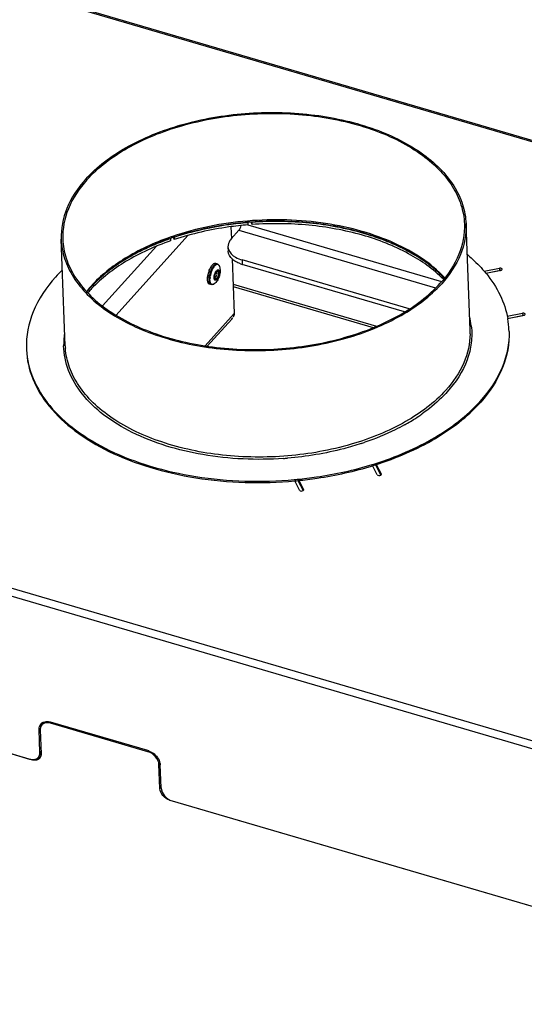
# Model space of a CAD drawing. Units: millimetres. Extents: x 0 to 5600, y 0 to 3960.
# Drawn here: x 4561 to 4748, y 1164 to 1529 of the extents above; entities that cross this region are included whole.
import ezdxf

# ---------------------------------------------------------------- set-up
doc = ezdxf.new("R2010")
doc.units = ezdxf.units.MM
doc.header["$LTSCALE"] = 308
for name, color, linetype in [('AANSLUITRING-150TEKEN', 7, 'CONTINUOUS'), ('BKNG-GESLOTEN-4_0X9_5-AL-RTEKEN', 7, 'CONTINUOUS'), ('INCA003-11512560TEKEN', 7, 'CONTINUOUS'), ('INCA025-11500000TEKEN', 7, 'CONTINUOUS'), ('INCA026-11500000TEKEN', 7, 'CONTINUOUS'), ('INCA169-00000000TEKEN', 7, 'CONTINUOUS'), ('INCA570-08500060TEKEN', 7, 'CONTINUOUS'), ('INCA571-00000060TEKEN', 7, 'CONTINUOUS')]:
    doc.layers.add(name, color=color, linetype=linetype)

msp = doc.modelspace()

# ---------------------------------------------------------------- linework, layer by layer
at = {"layer": 'AANSLUITRING-150TEKEN', "color": 5, "linetype": 'Continuous'}
for p, q in [((4645.58, 1454.18), (4645.54, 1454.17)), ((4645.58, 1454.14), (4645.54, 1454.14)), ((4727.85, 1414.18), (4726.35, 1453.64)), ((4577.96, 1408.46), (4576.46, 1447.91)), ((4616.77, 1448.65), (4616.62, 1448.6)), ((4616.77, 1448.65), (4616.62, 1448.6)), ((4733.63, 1435.35), (4733.7, 1435.26)), ((4733.68, 1435.37), (4733.75, 1435.28)), ((4728.3, 1415.88), (4728.31, 1415.78)), ((4741.71, 1418.56), (4741.73, 1418.46)), ((4741.79, 1418.57), (4741.81, 1418.47))]:
    msp.add_line(p, q, dxfattribs=at)
msp.add_lwpolyline([(4728.3, 1415.88), (4728.31, 1415.81), (4728.31, 1415.78)], dxfattribs=at)
for centre, radius, start, end in [((4650.38, 1353.19), 101.21, 108.8411, 109.3991), ((4650.5, 1351.78), 102.14, 108.6245, 109.2209), ((4616.98, 1395.51), 57.37, 134.4403, 138.0165), ((4621.09, 1400.31), 45.16, 138.0444, 138.6763), ((4619.77, 1401.45), 43.42, 138.6627, 141.3904), ((4619.7, 1400.91), 43.52, 138.0297, 140.8323), ((4621.04, 1399.71), 45.32, 137.4884, 138.0444), ((4701.76, 1412.64), 26.74, 6.9558, 14.34), ((4711.18, 1413.05), 31.1, 2.2036, 10.0313), ((4603.94, 1408.93), 26.57, 170.3418, 181.09), ((4701.95, 1413.19), 25.92, 0.0428, 2.1869), ((4701.93, 1413.19), 25.95, 359.2498, 0.0428), ((4711.39, 1413.07), 30.89, 1.2881, 2.1875), ((4594.46, 1408.6), 30.89, 182.1875, 183.0862), ((4603.87, 1409.45), 25.93, 182.1875, 184.3302), ((4690.67, 1424.51), 54.93, 317.7098, 318.0449), ((4691.06, 1423.69), 54.43, 318.0449, 318.4405), ((4671.73, 1437.57), 66.55, 304.6634, 305.0388), ((4665.88, 1446.89), 77.55, 299.0694, 300.0731), ((4667.51, 1444.08), 74.31, 300.0661, 302.0484), ((4670.07, 1440.01), 69.49, 302.0418, 304.6472), ((4655.07, 1471.17), 104.17, 288.1951, 288.9755), ((4649.75, 1494.47), 128.12, 274.04, 274.724), ((4654.34, 1485.63), 126.82, 287.0756, 287.5662), ((4654.43, 1484.9), 126.55, 287.1694, 287.6607), ((4649.23, 1508.96), 150.73, 275.1339, 275.5745), ((4649.26, 1508.39), 150.65, 275.2183, 275.6578)]:
    msp.add_arc(centre, radius, start, end, dxfattribs=at)
for points, knots in [([(4585.47, 1470.11), (4589.72, 1474.84), (4600.96, 1483.17), (4621.31, 1491.24), (4644.64, 1495.29), (4668.63, 1494.9), (4690.91, 1490.13), (4706.96, 1482.53), (4716.68, 1474.49), (4721.96, 1468.01), (4725.35, 1461.01), (4726.26, 1456.06), (4726.35, 1453.64)], [0, 0, 0, 0, 0.115306, 0.249056, 0.394613, 0.542332, 0.682076, 0.805607, 0.860141, 0.909967, 0.956039, 1, 1, 1, 1]), ([(4586, 1469.96), (4590.21, 1474.64), (4601.36, 1482.92), (4621.55, 1490.91), (4644.69, 1494.94), (4668.5, 1494.55), (4690.6, 1489.82), (4706.52, 1482.27), (4716.16, 1474.3), (4721.4, 1467.88), (4724.76, 1460.93), (4725.66, 1456.01), (4725.75, 1453.61)], [0, 0, 0, 0, 0.115306, 0.249056, 0.394613, 0.542332, 0.682076, 0.805607, 0.860141, 0.909967, 0.956039, 1, 1, 1, 1]), ([(4585.47, 1470.11), (4582.61, 1466.93), (4577.93, 1460.04), (4576.31, 1451.77), (4576.46, 1447.91)], [0, 0, 0, 0, 0.526181, 1, 1, 1, 1]), ([(4586, 1469.96), (4583.16, 1466.8), (4578.51, 1459.97), (4576.91, 1451.76), (4577.06, 1447.94)], [0, 0, 0, 0, 0.526181, 1, 1, 1, 1]), ([(4718.45, 1433.62), (4713.36, 1439.09), (4703.08, 1445.62), (4687.67, 1451.18), (4669.47, 1455.07), (4645.58, 1455.74), (4626.64, 1452.02), (4617.7, 1448.97)], [0, 0, 0, 0, 0.210641, 0.332182, 0.461895, 0.733639, 1, 1, 1, 1]), ([(4645.54, 1454.17), (4643.13, 1453.97), (4633.77, 1452.92), (4624.52, 1450.81), (4617.88, 1448.57)], [0, 0, 0, 0, 0.256053, 1, 1, 1, 1]), ([(4718.38, 1433.43), (4714.65, 1437.37), (4704.95, 1444.34), (4687.41, 1451.16), (4667.1, 1454.75), (4652.81, 1454.78), (4645.58, 1454.18)], [0, 0, 0, 0, 0.209193, 0.452136, 0.720295, 1, 1, 1, 1]), ([(4725.75, 1453.61), (4725.89, 1449.79), (4724.29, 1441.58), (4719.65, 1434.75), (4716.81, 1431.59)], [0, 0, 0, 0, 0.473819, 1, 1, 1, 1]), ([(4726.35, 1453.64), (4726.5, 1449.78), (4724.88, 1441.51), (4720.2, 1434.62), (4717.34, 1431.44)], [0, 0, 0, 0, 0.473819, 1, 1, 1, 1]), ([(4576.46, 1447.91), (4576.55, 1445.49), (4577.45, 1440.54), (4580.84, 1433.54), (4586.12, 1427.06), (4595.84, 1419.02), (4611.89, 1411.42), (4634.17, 1406.65), (4658.17, 1406.26), (4681.49, 1410.31), (4701.85, 1418.38), (4713.09, 1426.72), (4717.34, 1431.44)], [0, 0, 0, 0, 0.043961, 0.090033, 0.139859, 0.194393, 0.317924, 0.457668, 0.605387, 0.750944, 0.884694, 1, 1, 1, 1]), ([(4577.06, 1447.94), (4577.15, 1445.54), (4578.04, 1440.62), (4581.41, 1433.67), (4586.64, 1427.25), (4596.29, 1419.28), (4612.21, 1411.73), (4634.31, 1407), (4658.11, 1406.61), (4681.25, 1410.64), (4701.44, 1418.63), (4712.6, 1426.91), (4716.81, 1431.59)], [0, 0, 0, 0, 0.043961, 0.090033, 0.139859, 0.194393, 0.317924, 0.457668, 0.605387, 0.750944, 0.884694, 1, 1, 1, 1]), ([(4616.62, 1448.6), (4610.83, 1446.55), (4600.28, 1441.72), (4591.09, 1434.5), (4587.5, 1430.5)], [0, 0, 0, 0, 0.533546, 1, 1, 1, 1]), ([(4616.88, 1448.22), (4611.07, 1446.2), (4600.5, 1441.43), (4591.26, 1434.29), (4587.64, 1430.34)], [0, 0, 0, 0, 0.534533, 1, 1, 1, 1]), ([(4726.87, 1442.2), (4727.51, 1441.66), (4729.92, 1439.54), (4732.16, 1437.21), (4733.68, 1435.37)], [0, 0, 0, 0, 0.258183, 1, 1, 1, 1]), ([(4733.75, 1435.28), (4735.79, 1432.78), (4739.25, 1427.53), (4741.26, 1421.53), (4741.79, 1418.57)], [0, 0, 0, 0, 0.516857, 1, 1, 1, 1]), ([(4574.33, 1433.89), (4570.92, 1430.09), (4565.34, 1421.88), (4563.42, 1412.02), (4563.59, 1407.42)], [0, 0, 0, 0, 0.526182, 1, 1, 1, 1]), ([(4727.87, 1412.85), (4727.82, 1409.2), (4726.01, 1401.46), (4721.55, 1395), (4718.84, 1391.98)], [0, 0, 0, 0, 0.474247, 1, 1, 1, 1]), ([(4728.31, 1415.78), (4728.56, 1413.7), (4728.54, 1409.42), (4726.38, 1400.71), (4722.51, 1394.82), (4719.39, 1391.34)], [0, 0, 0, 0, 0.234717, 0.475253, 1, 1, 1, 1]), ([(4742.28, 1413.76), (4742.38, 1409.24), (4740.38, 1399.57), (4734.88, 1391.52), (4731.52, 1387.79)], [0, 0, 0, 0, 0.473934, 1, 1, 1, 1]), ([(4742.28, 1413.76), (4742.45, 1409.22), (4740.58, 1399.49), (4735.13, 1391.35), (4731.79, 1387.58)], [0, 0, 0, 0, 0.474307, 1, 1, 1, 1]), ([(4563.61, 1406.94), (4563.75, 1403.28), (4565.45, 1395.68), (4571.87, 1385.33), (4581.68, 1376.24), (4594.42, 1368.68), (4609.56, 1362.89), (4632.5, 1357.75), (4650.78, 1357.25), (4662.96, 1358.37)], [0, 0, 0, 0, 0.0908, 0.188358, 0.297202, 0.419011, 0.553104, 0.697127, 1, 1, 1, 1]), ([(4563.62, 1406.94), (4563.81, 1403.3), (4565.62, 1395.76), (4572.1, 1385.53), (4581.93, 1376.54), (4594.62, 1369.06), (4609.69, 1363.33), (4632.48, 1358.24), (4650.63, 1357.74), (4662.72, 1358.83)], [0, 0, 0, 0, 0.090839, 0.188598, 0.297642, 0.419553, 0.55362, 0.697509, 1, 1, 1, 1]), ([(4602.76, 1376.34), (4599.04, 1378.19), (4592.26, 1382.28), (4584.06, 1390.05), (4578.76, 1398.87), (4577.43, 1405.33), (4577.37, 1408.43)], [0, 0, 0, 0, 0.290627, 0.550129, 0.78284, 1, 1, 1, 1]), ([(4718.84, 1391.98), (4714.64, 1387.3), (4703.51, 1379.03), (4683.38, 1370.98), (4660.28, 1366.86), (4636.46, 1367.12), (4614.26, 1371.7), (4598.17, 1379.09), (4588.31, 1386.95), (4582.88, 1393.3), (4579.28, 1400.19), (4578.2, 1405.09), (4578.02, 1407.49)], [0, 0, 0, 0, 0.114936, 0.248147, 0.39318, 0.540608, 0.680466, 0.804553, 0.859466, 0.909659, 0.955993, 1, 1, 1, 1]), ([(4719.39, 1391.34), (4718.72, 1390.6), (4715.82, 1387.58), (4712.55, 1384.92), (4709.94, 1383.09)], [0, 0, 0, 0, 0.239022, 1, 1, 1, 1]), ([(4692.61, 1364.73), (4700.32, 1367.17), (4714.33, 1373.09), (4726.58, 1382.36), (4731.31, 1387.55)], [0, 0, 0, 0, 0.535155, 1, 1, 1, 1]), ([(4692.83, 1364.31), (4700.55, 1366.77), (4714.59, 1372.73), (4726.84, 1382.07), (4731.54, 1387.3)], [0, 0, 0, 0, 0.535444, 1, 1, 1, 1]), ([(4658.77, 1366.66), (4648.81, 1365.96), (4629.55, 1366.79), (4610.93, 1372.28), (4602.76, 1376.34)], [0, 0, 0, 0, 0.52266, 1, 1, 1, 1]), ([(4703.56, 1379.1), (4702.43, 1378.48), (4697.71, 1376), (4692.76, 1373.97), (4688.94, 1372.66)], [0, 0, 0, 0, 0.241444, 1, 1, 1, 1]), ([(4687.59, 1372.2), (4685.45, 1371.5), (4676.53, 1368.88), (4667.3, 1367.36), (4660.3, 1366.78)], [0, 0, 0, 0, 0.243383, 1, 1, 1, 1]), ([(4663.88, 1358.94), (4666.26, 1359.17), (4675.62, 1360.31), (4684.87, 1362.34), (4691.58, 1364.41)], [0, 0, 0, 0, 0.254859, 1, 1, 1, 1]), ([(4664.11, 1358.48), (4666.5, 1358.71), (4675.85, 1359.86), (4685.09, 1361.91), (4691.79, 1363.98)], [0, 0, 0, 0, 0.254909, 1, 1, 1, 1])]:
    msp.add_open_spline(points, degree=3, knots=knots, dxfattribs=at)
at = {"layer": 'BKNG-GESLOTEN-4_0X9_5-AL-RTEKEN', "color": 5, "linetype": 'Continuous'}
for p, q in [((4634.24, 1438.76), (4633.66, 1438.93)), ((4631.76, 1437.4), (4631.77, 1437.41)), ((4631.99, 1431.08), (4631.41, 1431.26))]:
    msp.add_line(p, q, dxfattribs=at)
for centre, radius, start, end in [((4640.09, 1432.85), 9.48, 166.5249, 169.9177), ((4640.52, 1432.75), 9.92, 163.2473, 166.539), ((4640.46, 1432.77), 9.86, 159.9552, 163.2608), ((4641.02, 1432.6), 9.84, 164.1792, 167.6476), ((4638.14, 1433.82), 7.31, 150.6966, 152.3796), ((4641, 1432.61), 9.48, 161.5736, 168.8708), ((4637.84, 1433.99), 6.97, 150.3763, 150.5824), ((4638.78, 1433.62), 7.03, 150.0284, 152.8676), ((4633.04, 1434.94), 1.12, 287.1604, 40.1266), ((4636.61, 1434.14), 3.41, 149.5241, 150.5813), ((4636.53, 1434.19), 3.31, 149.4, 149.5198), ((4635.51, 1434.57), 2.01, 145.1514, 145.3631), ((4635.46, 1434.61), 1.95, 144.1204, 145.1557), ((4632.07, 1435.15), 2.07, 332.2365, 332.549), ((4634.69, 1435.02), 1.03, 138.0915, 140.6022), ((4631.98, 1435.19), 2.16, 332.5604, 334.3555), ((4635.03, 1434.94), 1.4, 138.0519, 139.2331), ((4633.9, 1435.62), 0.199, 54.1106, 56.4499), ((4637.93, 1433.14), 7.31, 174.8927, 176.7001), ((4638.68, 1432.95), 7.13, 173.8026, 177.2562)]:
    msp.add_arc(centre, radius, start, end, dxfattribs=at)
for points, knots in [([(4631.78, 1437.43), (4631.83, 1437.52), (4632.02, 1437.83), (4632.23, 1438.13), (4632.41, 1438.33)], [0, 0, 0, 0, 0.270037, 1, 1, 1, 1]), ([(4631.95, 1436.4), (4632, 1436.53), (4632.22, 1437.02), (4632.48, 1437.49), (4632.71, 1437.81)], [0, 0, 0, 0, 0.26742, 1, 1, 1, 1]), ([(4633.66, 1438.93), (4633.57, 1438.96), (4633.36, 1438.97), (4633.04, 1438.86), (4632.72, 1438.64), (4632.51, 1438.44), (4632.41, 1438.33)], [0, 0, 0, 0, 0.195462, 0.418076, 0.684317, 1, 1, 1, 1]), ([(4632.69, 1437.14), (4632.73, 1437.21), (4632.91, 1437.5), (4633.11, 1437.78), (4633.28, 1437.96)], [0, 0, 0, 0, 0.269497, 1, 1, 1, 1]), ([(4632.71, 1437.81), (4632.74, 1437.84), (4632.83, 1437.96), (4632.92, 1438.07), (4633, 1438.16)], [0, 0, 0, 0, 0.26037, 1, 1, 1, 1]), ([(4633, 1438.16), (4633.1, 1438.27), (4633.3, 1438.47), (4633.63, 1438.69), (4633.94, 1438.8), (4634.15, 1438.79), (4634.24, 1438.76)], [0, 0, 0, 0, 0.315686, 0.581927, 0.804539, 1, 1, 1, 1]), ([(4635.06, 1437.89), (4635.02, 1437.99), (4634.94, 1438.17), (4634.77, 1438.39), (4634.56, 1438.53), (4634.23, 1438.61), (4633.74, 1438.43), (4633.43, 1438.14), (4633.28, 1437.96)], [0, 0, 0, 0, 0.137536, 0.255427, 0.359653, 0.460052, 0.689388, 1, 1, 1, 1]), ([(4635.06, 1437.89), (4635.42, 1436.91), (4635.34, 1435.21), (4634.65, 1433.22), (4634.07, 1432.29), (4633.72, 1431.91)], [0, 0, 0, 0, 0.492898, 0.752378, 1, 1, 1, 1]), ([(4634.24, 1438.76), (4634.44, 1438.7), (4634.79, 1438.46), (4634.99, 1438.09), (4635.06, 1437.89)], [0, 0, 0, 0, 0.486647, 1, 1, 1, 1]), ([(4630.66, 1433.79), (4630.66, 1433.85), (4630.69, 1434.09), (4630.72, 1434.33), (4630.75, 1434.51)], [0, 0, 0, 0, 0.24415, 1, 1, 1, 1]), ([(4631.2, 1436.15), (4631.23, 1436.24), (4631.37, 1436.6), (4631.53, 1436.95), (4631.66, 1437.21)], [0, 0, 0, 0, 0.256997, 1, 1, 1, 1]), ([(4631.23, 1432.57), (4631.2, 1432.91), (4631.22, 1433.63), (4631.33, 1434.34), (4631.41, 1434.71)], [0, 0, 0, 0, 0.469168, 1, 1, 1, 1]), ([(4631.55, 1435.28), (4631.58, 1435.38), (4631.69, 1435.76), (4631.83, 1436.13), (4631.95, 1436.4)], [0, 0, 0, 0, 0.252456, 1, 1, 1, 1]), ([(4631.59, 1433.72), (4631.6, 1433.78), (4631.63, 1434.02), (4631.67, 1434.26), (4631.7, 1434.44)], [0, 0, 0, 0, 0.244696, 1, 1, 1, 1]), ([(4632.01, 1435.6), (4632.05, 1435.71), (4632.19, 1436.13), (4632.37, 1436.54), (4632.52, 1436.83)], [0, 0, 0, 0, 0.256845, 1, 1, 1, 1]), ([(4633.08, 1433.82), (4633.09, 1434.17), (4633.22, 1434.86), (4633.48, 1435.51), (4633.65, 1435.81)], [0, 0, 0, 0, 0.497928, 1, 1, 1, 1]), ([(4633.31, 1433.85), (4633.3, 1434.18), (4633.41, 1434.83), (4633.67, 1435.44), (4633.85, 1435.71)], [0, 0, 0, 0, 0.499486, 1, 1, 1, 1]), ([(4633.37, 1433.87), (4633.35, 1434.01), (4633.37, 1434.34), (4633.47, 1434.82), (4633.64, 1435.28), (4633.81, 1435.56), (4633.9, 1435.67)], [0, 0, 0, 0, 0.224323, 0.500208, 0.77601, 1, 1, 1, 1]), ([(4633.68, 1435.87), (4633.7, 1435.91), (4633.79, 1436.05), (4633.89, 1436.18), (4633.97, 1436.27)], [0, 0, 0, 0, 0.268648, 1, 1, 1, 1]), ([(4633.69, 1433.88), (4633.71, 1433.9), (4633.79, 1434), (4633.85, 1434.1), (4633.89, 1434.18)], [0, 0, 0, 0, 0.22622, 1, 1, 1, 1]), ([(4633.93, 1435.71), (4633.94, 1435.72), (4633.97, 1435.75), (4634.01, 1435.78), (4634.03, 1435.8)], [0, 0, 0, 0, 0.339079, 1, 1, 1, 1]), ([(4633.97, 1436.27), (4634.03, 1436.34), (4634.14, 1436.44), (4634.32, 1436.56), (4634.5, 1436.6), (4634.74, 1436.54), (4634.89, 1436.29), (4634.96, 1436), (4635, 1435.58), (4634.95, 1434.99), (4634.77, 1434.26), (4634.49, 1433.59), (4634.23, 1433.2), (4634.09, 1433.04)], [0, 0, 0, 0, 0.055835, 0.101779, 0.139577, 0.173836, 0.254896, 0.309783, 0.374442, 0.527227, 0.696481, 0.860808, 1, 1, 1, 1]), ([(4633.98, 1435.88), (4634.03, 1435.93), (4634.11, 1436.01), (4634.25, 1436.1), (4634.39, 1436.13), (4634.57, 1436.08), (4634.72, 1435.82), (4634.77, 1435.42), (4634.73, 1434.91), (4634.59, 1434.36), (4634.38, 1433.85), (4634.19, 1433.55), (4634.08, 1433.43)], [0, 0, 0, 0, 0.055856, 0.101819, 0.139631, 0.173904, 0.254995, 0.374201, 0.527044, 0.696363, 0.860754, 1, 1, 1, 1]), ([(4634.16, 1435.04), (4634.18, 1435.19), (4634.19, 1435.45), (4634.1, 1435.72), (4634.02, 1435.78)], [0, 0, 0, 0, 0.608213, 1, 1, 1, 1]), ([(4630.67, 1432.54), (4630.66, 1432.62), (4630.62, 1432.96), (4630.63, 1433.3), (4630.64, 1433.56)], [0, 0, 0, 0, 0.231497, 1, 1, 1, 1]), ([(4631.41, 1431.26), (4631.31, 1431.28), (4631.12, 1431.4), (4630.91, 1431.68), (4630.75, 1432.08), (4630.69, 1432.37), (4630.67, 1432.54)], [0, 0, 0, 0, 0.192367, 0.413846, 0.681348, 1, 1, 1, 1]), ([(4631.99, 1431.08), (4631.89, 1431.12), (4631.61, 1431.29), (4631.33, 1431.83), (4631.25, 1432.3), (4631.23, 1432.57)], [0, 0, 0, 0, 0.187129, 0.534029, 1, 1, 1, 1]), ([(4631.56, 1432.8), (4631.56, 1432.84), (4631.55, 1433), (4631.55, 1433.17), (4631.56, 1433.29)], [0, 0, 0, 0, 0.242016, 1, 1, 1, 1]), ([(4633.15, 1431.38), (4633.05, 1431.31), (4632.87, 1431.19), (4632.56, 1431.1), (4632.28, 1431.12), (4632.03, 1431.28), (4631.83, 1431.54), (4631.62, 1432.04), (4631.57, 1432.48), (4631.56, 1432.8)], [0, 0, 0, 0, 0.127124, 0.233893, 0.328798, 0.425054, 0.53525, 0.666802, 1, 1, 1, 1]), ([(4633.15, 1431.38), (4632.98, 1431.25), (4632.62, 1431.04), (4632.18, 1431.03), (4631.99, 1431.08)], [0, 0, 0, 0, 0.513353, 1, 1, 1, 1]), ([(4634.09, 1433.04), (4634.03, 1432.97), (4633.91, 1432.85), (4633.71, 1432.74), (4633.51, 1432.71), (4633.34, 1432.79), (4633.21, 1432.96), (4633.08, 1433.3), (4633.07, 1433.61), (4633.08, 1433.82)], [0, 0, 0, 0, 0.141657, 0.25605, 0.349481, 0.437626, 0.539519, 0.666397, 1, 1, 1, 1]), ([(4633.33, 1433.66), (4633.33, 1433.67), (4633.32, 1433.74), (4633.31, 1433.8), (4633.31, 1433.85)], [0, 0, 0, 0, 0.238491, 1, 1, 1, 1]), ([(4634.08, 1433.43), (4634.01, 1433.35), (4633.87, 1433.22), (4633.59, 1433.16), (4633.39, 1433.37), (4633.34, 1433.55), (4633.33, 1433.66)], [0, 0, 0, 0, 0.291649, 0.498193, 0.706034, 1, 1, 1, 1]), ([(4633.42, 1433.68), (4633.42, 1433.68), (4633.39, 1433.74), (4633.38, 1433.81), (4633.37, 1433.87)], [0, 0, 0, 0, 0.096204, 1, 1, 1, 1]), ([(4633.69, 1433.88), (4633.67, 1433.86), (4633.61, 1433.8), (4633.54, 1433.75), (4633.48, 1433.73)], [0, 0, 0, 0, 0.290255, 1, 1, 1, 1])]:
    msp.add_open_spline(points, degree=3, knots=knots, dxfattribs=at)
for points in [[(4633.88, 1435.75), (4633.9, 1435.79), (4633.93, 1435.82), (4633.96, 1435.86)], [(4633.72, 1431.91), (4633.55, 1431.71), (4633.36, 1431.53), (4633.15, 1431.38)], [(4633.48, 1433.73), (4633.45, 1433.72), (4633.43, 1433.71), (4633.4, 1433.71)]]:
    msp.add_open_spline(points, degree=3, dxfattribs=at)
at = {"layer": 'INCA003-11512560TEKEN', "color": 5, "linetype": 'Continuous'}
for p, q in [((4640.12, 1431.32), (4693.26, 1415.73)), ((4640.15, 1430.34), (4691.92, 1415.16))]:
    msp.add_line(p, q, dxfattribs=at)
at = {"layer": 'INCA025-11500000TEKEN', "color": 5, "linetype": 'Continuous'}
for p, q in [((4639.31, 1452.54), (4639.48, 1448.09)), ((4596.78, 1419.77), (4623.33, 1449.29)), ((4639.76, 1440.71), (4640.53, 1420.39)), ((4629.76, 1408.4), (4640.53, 1420.39)), ((4630.57, 1408.27), (4639.63, 1418.35))]:
    msp.add_line(p, q, dxfattribs=at)
msp.add_arc((4637.03, 1420.68), 3.49, 318.058, 330.6275, dxfattribs=at)
msp.add_open_spline([(4640.53, 1420.39), (4640.47, 1419.9), (4640.32, 1419.4), (4640.08, 1418.97)], degree=3, dxfattribs=at)
at = {"layer": 'INCA026-11500000TEKEN', "color": 5, "linetype": 'Continuous'}
msp.add_line((4611.73, 1445.32), (4591.81, 1423.17), dxfattribs=at)
at = {"layer": 'INCA169-00000000TEKEN', "color": 5, "linetype": 'Continuous'}
for p, q in [((4645.61, 1453.22), (4717.29, 1432.2)), ((4642.27, 1451.26), (4639.42, 1448.09)), ((4642.27, 1451.26), (4715.1, 1429.9)), ((4638.22, 1445.13), (4638.28, 1443.51)), ((4643.45, 1440.22), (4643.52, 1438.6)), ((4705.32, 1422.08), (4643.45, 1440.22)), ((4703.61, 1420.98), (4643.52, 1438.6))]:
    msp.add_line(p, q, dxfattribs=at)
msp.add_arc((4647.02, 1450.56), 12.46, 250.3603, 253.6737, dxfattribs=at)
for points in [[(4642.27, 1451.26), (4642.69, 1451.73), (4642.93, 1452.37), (4643.06, 1452.99)], [(4640.97, 1441.28), (4641.74, 1440.82), (4642.59, 1440.47), (4643.45, 1440.22)], [(4642.83, 1438.83), (4642.21, 1439.05), (4641.6, 1439.32), (4641.03, 1439.66)]]:
    msp.add_open_spline(points, degree=3, dxfattribs=at)
for points, knots in [([(4639.42, 1448.09), (4639.22, 1447.87), (4638.56, 1447.02), (4638.19, 1445.91), (4638.22, 1445.13)], [0, 0, 0, 0, 0.273961, 1, 1, 1, 1]), ([(4638.22, 1445.13), (4638.23, 1444.77), (4638.56, 1443.15), (4639.89, 1441.92), (4640.97, 1441.28)], [0, 0, 0, 0, 0.224633, 1, 1, 1, 1]), ([(4641.03, 1439.66), (4640.63, 1439.9), (4639.31, 1440.81), (4638.32, 1442.37), (4638.28, 1443.51)], [0, 0, 0, 0, 0.290784, 1, 1, 1, 1])]:
    msp.add_open_spline(points, degree=3, knots=knots, dxfattribs=at)
at = {"layer": 'INCA570-08500060TEKEN', "color": 5, "linetype": 'Continuous'}
for p, q in [((4392.48, 1305.78), (4565.66, 1254.99)), ((4569.8, 1268.46), (4569.32, 1267.93)), ((4572.82, 1268.88), (4572.53, 1268.56)), ((4608.58, 1257.99), (4572.53, 1268.56)), ((4568.71, 1266.08), (4569.05, 1257.19)), ((4608.85, 1258.29), (4608.58, 1257.99)), ((4565.66, 1254.99), (4565.74, 1255.08)), ((4613.05, 1253.62), (4612.67, 1253.19)), ((4613.01, 1244.3), (4612.67, 1253.19)), ((4613.01, 1244.3), (4613.43, 1244.76)), ((4616.65, 1240.04), (4616.71, 1240.1)), ((4616.65, 1240.04), (4947.2, 1143.09))]:
    msp.add_line(p, q, dxfattribs=at)
for centre, radius, start, end in [((4571.08, 1266.3), 2.41, 118.2862, 120.593), ((4567.39, 1257.6), 2.21, 292.9422, 298.828), ((4567.44, 1257.51), 2.11, 298.8466, 302.978), ((4567.03, 1256.88), 2, 318.0778, 328.3864), ((4567.47, 1257.46), 2.05, 302.9814, 307.7474)]:
    msp.add_arc(centre, radius, start, end, dxfattribs=at)
for points in [[(4568.8, 1266.92), (4568.73, 1266.65), (4568.7, 1266.36), (4568.71, 1266.08)], [(4569.86, 1268.37), (4569.66, 1268.25), (4569.48, 1268.1), (4569.32, 1267.93)]]:
    msp.add_open_spline(points, degree=3, dxfattribs=at)
for points, knots in [([(4569.32, 1267.93), (4569.13, 1267.72), (4568.93, 1267.38), (4568.82, 1267.02), (4568.8, 1266.92)], [0, 0, 0, 0, 0.742469, 1, 1, 1, 1]), ([(4569.8, 1268.46), (4570.02, 1268.71), (4570.42, 1268.98), (4570.85, 1269.13), (4570.96, 1269.16)], [0, 0, 0, 0, 0.739776, 1, 1, 1, 1]), ([(4572.53, 1268.56), (4572.3, 1268.63), (4571.45, 1268.82), (4570.5, 1268.72), (4569.94, 1268.42)], [0, 0, 0, 0, 0.276508, 1, 1, 1, 1]), ([(4568.51, 1255.55), (4568.2, 1255.2), (4567.23, 1254.71), (4566.18, 1254.84), (4565.66, 1254.99)], [0, 0, 0, 0, 0.460428, 1, 1, 1, 1]), ([(4567.3, 1255.36), (4567.39, 1255.36), (4567.71, 1255.39), (4568.03, 1255.47), (4568.25, 1255.56)], [0, 0, 0, 0, 0.260833, 1, 1, 1, 1]), ([(4569.05, 1257.19), (4569.06, 1257.07), (4569.05, 1256.6), (4568.91, 1256.13), (4568.73, 1255.84)], [0, 0, 0, 0, 0.265372, 1, 1, 1, 1]), ([(4612.67, 1253.19), (4612.63, 1254.25), (4611.57, 1256.37), (4609.67, 1257.67), (4608.58, 1257.99)], [0, 0, 0, 0, 0.482104, 1, 1, 1, 1]), ([(4616.65, 1240.04), (4615.68, 1240.32), (4613.99, 1241.47), (4613.05, 1243.36), (4613.01, 1244.3)], [0, 0, 0, 0, 0.517896, 1, 1, 1, 1])]:
    msp.add_open_spline(points, degree=3, knots=knots, dxfattribs=at)
at = {"layer": 'INCA571-00000060TEKEN', "color": 5, "linetype": 'Continuous'}
for p, q in [((5090.63, 1384.39), (3956.57, 1716.98)), ((5091.25, 1384.69), (3957.19, 1717.28)), ((4876.81, 1222.09), (3852.64, 1522.46)), ((4877.7, 1224.77), (3853.53, 1525.13)), ((4645.59, 1454.05), (4645.54, 1454.14)), ((4645.59, 1454.05), (4645.62, 1453.25)), ((4646.71, 1454.2), (4647.14, 1453.36)), ((4647.09, 1454.22), (4647.11, 1454.17)), ((4647.11, 1454.17), (4647.14, 1453.36)), ((4616.94, 1448.13), (4616.91, 1448.18)), ((4616.94, 1448.13), (4616.97, 1447.32)), ((4617.95, 1448.5), (4618.32, 1447.78)), ((4618.28, 1448.6), (4618.29, 1448.59)), ((4618.29, 1448.59), (4618.32, 1447.78)), ((4733.09, 1436.06), (4738.74, 1437.19)), ((4733.63, 1435.35), (4738.77, 1436.38)), ((4739.17, 1436.36), (4733.7, 1435.26)), ((4738.74, 1437.19), (4738.77, 1436.38)), ((4741.54, 1419.35), (4747.3, 1420.5)), ((4741.71, 1418.56), (4747.33, 1419.69)), ((4747.73, 1419.66), (4741.73, 1418.46)), ((4747.3, 1420.5), (4747.33, 1419.69)), ((4693.49, 1360.64), (4691.75, 1364.03)), ((4692.78, 1364.36), (4694.76, 1360.51)), ((4693.12, 1364.46), (4694.93, 1360.93)), ((4664.75, 1354.89), (4662.96, 1358.39)), ((4664.11, 1358.48), (4666.02, 1354.75)), ((4664.47, 1358.53), (4666.19, 1355.18)), ((4694.93, 1360.93), (4694.93, 1360.71)), ((4666.19, 1355.18), (4666.2, 1354.95)), ((4393.35, 1305.52), (4564.78, 1255.25)), ((4568.28, 1266.21), (4568.75, 1266.74)), ((4608.56, 1258.4), (4572.52, 1268.97)), ((4568.6, 1257.72), (4568.28, 1266.21)), ((4568.47, 1256.41), (4567.99, 1255.88)), ((4569.02, 1258.19), (4568.6, 1257.72)), ((4613.43, 1244.58), (4613.11, 1253.06)), ((4617.53, 1239.78), (4947.2, 1143.09))]:
    msp.add_line(p, q, dxfattribs=at)
for centre, radius, start, end in [((4661.05, 1356.02), 97.97, 73.4573, 73.7529), ((4647.73, 1358.83), 94.46, 111.9866, 112.3919), ((4666.02, 1370.11), 83.02, 66.6923, 68.2215), ((4641.04, 1372.91), 78.87, 117.7395, 119.6911), ((4675.24, 1388.08), 62.8, 56.5929, 59.0292), ((4630.1, 1389.45), 59.01, 127.798, 129.6872), ((4739.01, 1435.16), 1.24, 93.5864, 101.2712), ((4738.94, 1437.48), 1.14, 281.2918, 286.167), ((4621.18, 1398.2), 45.89, 136.7969, 139.3845), ((4747.57, 1418.47), 1.24, 93.5864, 101.2712), ((4747.5, 1420.78), 1.14, 281.2918, 286.167), ((4570.8, 1266.61), 2.48, 129.9593, 138.0321), ((4571.43, 1267.05), 2.66, 154.6015, 157.5579), ((4571.35, 1267.09), 2.57, 146.5054, 154.6202), ((4570.87, 1266.52), 2.59, 118.6952, 129.8856), ((4566.35, 1258.08), 2.72, 344.5785, 351.3147), ((4606.96, 1252.95), 5.68, 69.3916, 73.6277), ((4608.74, 1252.85), 4.38, 9.8737, 11.0821)]:
    msp.add_arc(centre, radius, start, end, dxfattribs=at)
for points, knots in [([(4645.59, 1454.05), (4643.22, 1453.86), (4633.98, 1452.83), (4624.85, 1450.77), (4618.29, 1448.59)], [0, 0, 0, 0, 0.255755, 1, 1, 1, 1]), ([(4645.62, 1453.25), (4643.25, 1453.05), (4634.01, 1452.02), (4624.88, 1449.96), (4618.32, 1447.78)], [0, 0, 0, 0, 0.255755, 1, 1, 1, 1]), ([(4688.46, 1450.08), (4681.93, 1451.98), (4668.17, 1454.51), (4654.19, 1454.67), (4647.11, 1454.17)], [0, 0, 0, 0, 0.489255, 1, 1, 1, 1]), ([(4718.02, 1433.09), (4714.24, 1436.88), (4704.68, 1443.56), (4687.6, 1450.16), (4667.95, 1453.71), (4654.14, 1453.86), (4647.14, 1453.36)], [0, 0, 0, 0, 0.212, 0.455118, 0.721868, 1, 1, 1, 1]), ([(4696.82, 1447.2), (4696.19, 1447.46), (4693.59, 1448.46), (4690.95, 1449.34), (4688.94, 1449.93)], [0, 0, 0, 0, 0.245585, 1, 1, 1, 1]), ([(4616.97, 1447.32), (4611.19, 1445.32), (4600.65, 1440.59), (4591.39, 1433.53), (4587.72, 1429.62)], [0, 0, 0, 0, 0.532521, 1, 1, 1, 1]), ([(4611.74, 1446.16), (4611.1, 1445.9), (4608.59, 1444.83), (4606.13, 1443.65), (4604.34, 1442.71)], [0, 0, 0, 0, 0.254599, 1, 1, 1, 1]), ([(4616.94, 1448.13), (4616.55, 1448), (4615.01, 1447.45), (4613.49, 1446.87), (4612.36, 1446.42)], [0, 0, 0, 0, 0.252171, 1, 1, 1, 1]), ([(4704.03, 1443.9), (4703.62, 1444.12), (4701.92, 1444.99), (4700.19, 1445.79), (4698.87, 1446.36)], [0, 0, 0, 0, 0.246124, 1, 1, 1, 1]), ([(4601.98, 1441.42), (4601.6, 1441.2), (4600.13, 1440.35), (4598.69, 1439.44), (4597.64, 1438.74)], [0, 0, 0, 0, 0.253684, 1, 1, 1, 1]), ([(4707.55, 1441.93), (4707.27, 1442.1), (4706.11, 1442.78), (4704.93, 1443.43), (4704.03, 1443.9)], [0, 0, 0, 0, 0.246927, 1, 1, 1, 1]), ([(4597.64, 1438.74), (4597.32, 1438.52), (4596.06, 1437.67), (4594.83, 1436.77), (4593.94, 1436.07)], [0, 0, 0, 0, 0.253687, 1, 1, 1, 1]), ([(4714.92, 1436.71), (4714.52, 1437.04), (4712.88, 1438.38), (4711.15, 1439.62), (4709.81, 1440.51)], [0, 0, 0, 0, 0.244343, 1, 1, 1, 1]), ([(4739.7, 1436.8), (4739.7, 1436.87), (4739.59, 1437.08), (4739.22, 1437.22), (4738.9, 1437.22), (4738.74, 1437.19)], [0, 0, 0, 0, 0.185274, 0.554597, 1, 1, 1, 1]), ([(4739.26, 1436.38), (4739.32, 1436.4), (4739.52, 1436.47), (4739.71, 1436.66), (4739.7, 1436.8)], [0, 0, 0, 0, 0.313702, 1, 1, 1, 1]), ([(4748.26, 1420.11), (4748.26, 1420.18), (4748.15, 1420.38), (4747.78, 1420.53), (4747.46, 1420.53), (4747.3, 1420.5)], [0, 0, 0, 0, 0.185274, 0.554597, 1, 1, 1, 1]), ([(4747.82, 1419.69), (4747.88, 1419.71), (4748.08, 1419.77), (4748.27, 1419.97), (4748.26, 1420.11)], [0, 0, 0, 0, 0.313702, 1, 1, 1, 1]), ([(4693.49, 1360.64), (4693.58, 1360.46), (4694.09, 1360.28), (4694.56, 1360.37), (4694.76, 1360.51)], [0, 0, 0, 0, 0.45841, 1, 1, 1, 1]), ([(4664.75, 1354.89), (4664.85, 1354.7), (4665.35, 1354.53), (4665.82, 1354.61), (4666.03, 1354.75)], [0, 0, 0, 0, 0.45841, 1, 1, 1, 1]), ([(4568.28, 1266.21), (4568.26, 1266.59), (4568.34, 1267.34), (4568.72, 1268), (4568.95, 1268.27)], [0, 0, 0, 0, 0.519233, 1, 1, 1, 1]), ([(4568.97, 1268.07), (4568.93, 1267.97), (4568.78, 1267.54), (4568.74, 1267.08), (4568.75, 1266.74)], [0, 0, 0, 0, 0.240474, 1, 1, 1, 1]), ([(4569.62, 1268.79), (4569.72, 1268.85), (4570.14, 1269.05), (4570.61, 1269.14), (4570.96, 1269.16)], [0, 0, 0, 0, 0.240145, 1, 1, 1, 1]), ([(4570.96, 1269.16), (4571.09, 1269.17), (4571.61, 1269.17), (4572.13, 1269.08), (4572.52, 1268.97)], [0, 0, 0, 0, 0.238891, 1, 1, 1, 1]), ([(4564.78, 1255.25), (4565.01, 1255.18), (4565.84, 1255), (4566.75, 1255.08), (4567.31, 1255.36)], [0, 0, 0, 0, 0.275577, 1, 1, 1, 1]), ([(4568.36, 1256.44), (4568.41, 1256.54), (4568.56, 1256.95), (4568.61, 1257.39), (4568.6, 1257.72)], [0, 0, 0, 0, 0.240061, 1, 1, 1, 1]), ([(4608.96, 1258.26), (4609.46, 1258.08), (4611.3, 1257.09), (4612.74, 1255.22), (4613.04, 1253.69)], [0, 0, 0, 0, 0.25638, 1, 1, 1, 1]), ([(4613.43, 1244.58), (4613.47, 1243.52), (4614.53, 1241.4), (4616.44, 1240.1), (4617.53, 1239.78)], [0, 0, 0, 0, 0.482104, 1, 1, 1, 1])]:
    msp.add_open_spline(points, degree=3, knots=knots, dxfattribs=at)
for points in [[(4739.26, 1436.38), (4739.15, 1436.4), (4739.04, 1436.41), (4738.93, 1436.4)], [(4747.82, 1419.69), (4747.71, 1419.71), (4747.6, 1419.72), (4747.49, 1419.71)], [(4694.76, 1360.51), (4694.82, 1360.54), (4694.87, 1360.59), (4694.9, 1360.64)], [(4694.9, 1360.64), (4694.94, 1360.69), (4694.96, 1360.75), (4694.96, 1360.82)], [(4694.96, 1360.82), (4694.96, 1360.86), (4694.94, 1360.9), (4694.93, 1360.93)], [(4666.03, 1354.75), (4666.08, 1354.79), (4666.13, 1354.83), (4666.16, 1354.89)], [(4666.16, 1354.89), (4666.2, 1354.94), (4666.22, 1355), (4666.22, 1355.06)], [(4666.22, 1355.06), (4666.22, 1355.1), (4666.21, 1355.14), (4666.19, 1355.18)], [(4567.31, 1255.36), (4567.56, 1255.49), (4567.8, 1255.66), (4567.99, 1255.88)], [(4567.99, 1255.88), (4568.14, 1256.04), (4568.27, 1256.24), (4568.36, 1256.44)], [(4568.83, 1256.95), (4568.73, 1256.75), (4568.61, 1256.57), (4568.47, 1256.41)], [(4568.98, 1257.35), (4568.94, 1257.21), (4568.89, 1257.08), (4568.83, 1256.95)], [(4613.05, 1253.6), (4613.08, 1253.43), (4613.1, 1253.25), (4613.11, 1253.06)]]:
    msp.add_open_spline(points, degree=3, dxfattribs=at)

doc.saveas('drawing.dxf')
